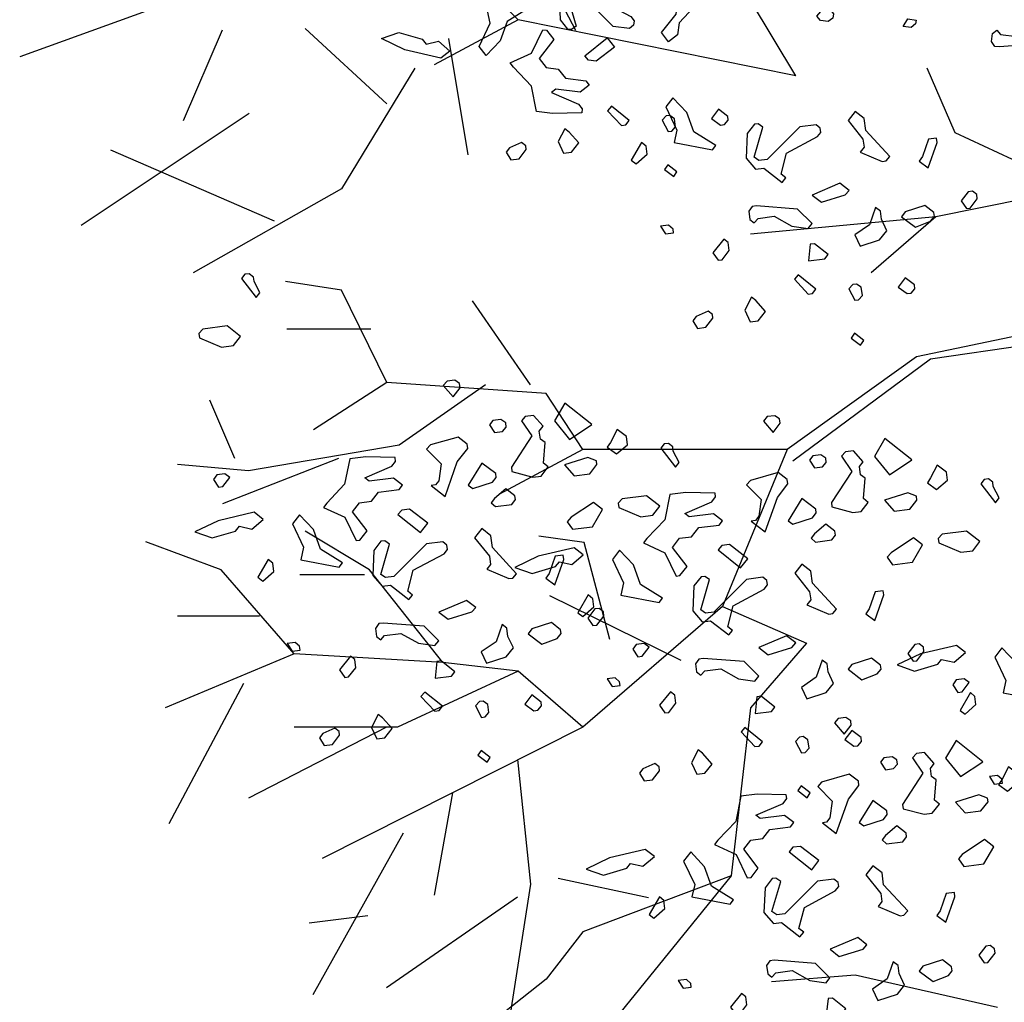
# Model space of a CAD drawing. Units: millimetres. Extents: x 1449 to 1957, y -664 to 1669.
# Drawn here: x 1947 to 1949, y -459 to -456 of the extents above; entities that cross this region are included whole.
import ezdxf

# ---------------------------------------------------------------- set-up
doc = ezdxf.new("R2010")
doc.units = ezdxf.units.MM
doc.layers.add('Alberi', color=96, linetype='Continuous')

msp = doc.modelspace()

# ---------------------------------------------------------------- linework, layer by layer
at = {"layer": 'Alberi', "color": 104, "linetype": 'ByBlock'}
for p, q in [((1948.1467, -456.3901), (1947.9767, -456.0613)), ((1947.995, -456.3618), (1947.723, -456.0896)), ((1947.0984, -456.3086), (1946.683, -456.4591)), ((1948.726, -456.5092), (1948.607, -456.3107)), ((1947.995, -456.3618), (1947.774, -456.4808)), ((1948.726, -456.5092), (1947.995, -456.3618)), ((1947.1145, -456.6268), (1947.2165, -456.3887)), ((1947.6493, -456.5829), (1947.434, -456.3844)), ((1947.8116, -456.4115), (1947.8626, -456.7176)), ((1947.723, -456.4894), (1947.5303, -456.8069)), ((1947.2866, -456.6085), (1946.8446, -456.9033)), ((1947.3534, -456.8919), (1946.9227, -456.7048)), ((1947.5303, -456.8069), (1947.1393, -457.028)), ((1947.5303, -457.0733), (1947.383, -457.0507)), ((1947.6493, -457.3171), (1947.5303, -457.0733)), ((1948.0277, -457.3228), (1947.8747, -457.1017)), ((1947.6076, -457.1768), (1947.3866, -457.1768)), ((1947.6493, -457.3171), (1947.4566, -457.4418)), ((1948.0687, -457.3455), (1947.6493, -457.3171)), ((1947.9087, -457.3228), (1947.6821, -457.4815)), ((1948.165, -457.4929), (1948.0687, -457.3455)), ((1947.2489, -457.5169), (1947.1835, -457.3632)), ((1947.6821, -457.4815), (1947.2854, -457.5495)), ((1948.165, -457.4929), (1947.944, -457.6119)), ((1948.7033, -457.4929), (1948.165, -457.4929)), ((1948.7033, -457.4929), (1948.5333, -457.9067)), ((1947.2854, -457.5495), (1947.0984, -457.5325)), ((1947.5226, -457.517), (1947.2165, -457.636)), ((1947.604, -457.8103), (1947.434, -457.7083)), ((1947.213, -457.8103), (1947.0146, -457.7366)), ((1948.1686, -457.738), (1948.0496, -457.721)), ((1948.2366, -457.9932), (1948.1686, -457.738)), ((1947.4056, -458.0314), (1947.213, -457.8103)), ((1947.7966, -458.0541), (1947.604, -457.8103)), ((1947.5906, -457.8231), (1947.4206, -457.8231)), ((1948.4244, -458.0484), (1948.0787, -457.8784)), ((1948.5333, -457.9067), (1948.165, -458.2242)), ((1947.3144, -457.9324), (1947.0984, -457.9324)), ((1947.4056, -458.0314), (1947.0656, -458.1732)), ((1947.7966, -458.0541), (1947.4056, -458.0314)), ((1947.995, -458.0768), (1947.7966, -458.0541)), ((1947.995, -458.0768), (1947.6776, -458.2242)), ((1948.165, -458.2242), (1947.995, -458.0768)), ((1947.2718, -458.1091), (1947.0755, -458.4788)), ((1948.607, -458.1732), (1948.556, -458.6154)), ((1947.6481, -458.2242), (1947.2854, -458.4113)), ((1947.6776, -458.2242), (1947.4056, -458.2242)), ((1948.165, -458.2242), (1947.4793, -458.57)), ((1947.9937, -458.3092), (1948.0277, -458.638)), ((1947.8221, -458.3971), (1947.774, -458.6664)), ((1947.6926, -458.5034), (1947.4546, -458.9286)), ((1948.3386, -458.6735), (1948.1006, -458.6224)), ((1948.556, -458.6154), (1948.165, -458.7628)), ((1948.556, -458.6154), (1948.2387, -459.0065)), ((1948.0277, -458.638), (1947.9597, -459.0689)), ((1947.9937, -458.672), (1947.6481, -458.9102)), ((1947.599, -458.7209), (1947.4452, -458.7405)), ((1948.165, -458.7628), (1948.0687, -458.8875)), ((1948.8826, -458.8776), (1948.6616, -458.8946)), ((1949.2566, -458.9626), (1948.8826, -458.8776)), ((1948.0687, -458.8875), (1947.825, -459.0802))]:
    msp.add_line(p, q, dxfattribs=at)
at = {"layer": 'Alberi', "color": 44, "linetype": 'ByBlock'}
for p, q in [((1949.1454, -456.6595), (1949.0717, -456.4894)), ((1949.4627, -456.8069), (1949.1454, -456.6595)), ((1949.4627, -456.8069), (1949.0944, -456.8806)), ((1949.0944, -456.8806), (1948.607, -456.9259)), ((1949.0944, -456.8806), (1948.9243, -457.028)), ((1949.5364, -457.147), (1949.0434, -457.2491)), ((1949.6404, -457.1734), (1949.0809, -457.2552)), ((1949.0434, -457.2491), (1948.7033, -457.4929)), ((1949.0809, -457.2552), (1948.7178, -457.5235))]:
    msp.add_line(p, q, dxfattribs=at)
at = {"layer": 'Alberi', "color": 34, "linetype": 'ByBlock'}
for p, q in [((1948.5333, -457.9067), (1948.7543, -458.0031)), ((1948.7543, -458.0031), (1948.607, -458.1732))]:
    msp.add_line(p, q, dxfattribs=at)
at = {"layer": 'Alberi', "color": 104}
for points in [[(1948.1957, -456.2545), (1948.2104, -456.31), (1948.2918, -456.3535), (1948.3006, -456.3648), (1948.2991, -456.3762), (1948.2878, -456.3849), (1948.2451, -456.3795), (1948.1589, -456.2933), (1948.1375, -456.2906), (1948.1249, -456.2992), (1948.1481, -456.3788), (1948.1355, -456.3874), (1948.1255, -456.3861), (1948.1068, -456.3621), (1948.1036, -456.2965), (1948.1289, -456.2678), (1948.1503, -456.2705), (1948.1984, -456.2332), (1948.2085, -456.2446), (1948.1957, -456.2545)], [(1948.4823, -456.301), (1948.4187, -456.3696), (1948.4148, -456.401), (1948.3907, -456.4197), (1948.372, -456.3956), (1948.4114, -456.3469), (1948.4141, -456.3255), (1948.4042, -456.3128), (1948.4622, -456.2882), (1948.4723, -456.2895), (1948.4823, -456.301)], [(1947.9658, -456.366), (1947.9478, -456.4173), (1947.911, -456.4561), (1947.8923, -456.432), (1947.9218, -456.3706), (1947.9145, -456.3378), (1948.0152, -456.3186), (1948.024, -456.3299), (1947.9658, -456.366)], [(1948.8236, -456.3579), (1948.811, -456.3665), (1948.7909, -456.3639), (1948.7809, -456.3525), (1948.8064, -456.3225), (1948.825, -456.3465), (1948.8236, -456.3579)], [(1949.0413, -456.3724), (1949.0298, -456.3825), (1949.0084, -456.3798), (1949.0212, -456.3597), (1949.0426, -456.3624), (1949.0413, -456.3724)], [(1947.7526, -456.4259), (1947.7855, -456.4185), (1947.8155, -456.444), (1947.7914, -456.4627), (1947.6971, -456.4406), (1947.6357, -456.4111), (1947.6811, -456.3951), (1947.7427, -456.4131), (1947.7526, -456.4259)], [(1948.0888, -456.4134), (1948.0505, -456.4635), (1948.0692, -456.4876), (1948.1006, -456.4916), (1948.1193, -456.5156), (1948.1734, -456.5225), (1948.1822, -456.5338), (1948.1581, -456.5525), (1948.094, -456.5444), (1948.0826, -456.5531), (1948.1541, -456.5839), (1948.164, -456.5966), (1948.1627, -456.6067), (1948.0859, -456.6085), (1948.0431, -456.6031), (1948.0299, -456.5363), (1947.9825, -456.4869), (1947.9737, -456.4755), (1948.0306, -456.4495), (1948.0601, -456.3881), (1948.0701, -456.3894), (1948.0888, -456.4134)], [(1949.3692, -456.4254), (1949.2609, -456.4334), (1949.2496, -456.432), (1949.241, -456.4194), (1949.2437, -456.398), (1949.255, -456.3892), (1949.2651, -456.4007), (1949.3078, -456.4061), (1949.3545, -456.3801), (1949.3974, -456.374), (1949.4073, -456.3868), (1949.3692, -456.4254)], [(1948.2003, -456.471), (1948.1802, -456.4684), (1948.1702, -456.4569), (1948.2298, -456.4095), (1948.2485, -456.4336), (1948.2003, -456.471)], [(1948.4572, -456.657), (1948.4392, -456.6057), (1948.4024, -456.5669), (1948.3837, -456.591), (1948.4132, -456.6524), (1948.4059, -456.6852), (1948.5066, -456.7044), (1948.5154, -456.6931), (1948.4572, -456.657)], [(1948.2876, -456.6271), (1948.2407, -456.5896), (1948.2307, -456.6011), (1948.2675, -456.6399), (1948.2788, -456.6384), (1948.2876, -456.6271)], [(1948.548, -456.6261), (1948.5467, -456.6161), (1948.5227, -456.5974), (1948.504, -456.6215), (1948.5279, -456.6389), (1948.538, -456.6376), (1948.548, -456.6261)], [(1948.9737, -456.722), (1948.9101, -456.6534), (1948.9062, -456.622), (1948.8821, -456.6033), (1948.8634, -456.6274), (1948.9028, -456.6761), (1948.9055, -456.6974), (1948.8956, -456.7102), (1948.9536, -456.7348), (1948.9637, -456.7335), (1948.9737, -456.722)], [(1948.4097, -456.6436), (1948.407, -456.6222), (1948.3944, -456.6136), (1948.3844, -456.6149), (1948.3743, -456.6264), (1948.3896, -456.6563), (1948.3997, -456.6551), (1948.4097, -456.6436)], [(1948.6871, -456.7685), (1948.7018, -456.713), (1948.7832, -456.6695), (1948.792, -456.6582), (1948.7905, -456.6468), (1948.7792, -456.6381), (1948.7365, -456.6435), (1948.6503, -456.7297), (1948.6289, -456.7324), (1948.6163, -456.7238), (1948.6395, -456.6442), (1948.6269, -456.6356), (1948.6169, -456.6369), (1948.5982, -456.6609), (1948.595, -456.7265), (1948.6203, -456.7552), (1948.6417, -456.7525), (1948.6898, -456.7898), (1948.6999, -456.7783), (1948.6871, -456.7685)], [(1949.0966, -456.6733), (1949.0752, -456.676), (1949.0592, -456.7215), (1949.0506, -456.734), (1949.0745, -456.7514), (1949.098, -456.6846), (1949.0966, -456.6733)], [(1948.3317, -456.6946), (1948.3202, -456.6845), (1948.2929, -456.7314), (1948.3057, -456.7413), (1948.3344, -456.716), (1948.3317, -456.6946)], [(1948.8662, -456.811), (1948.8421, -456.7923), (1948.7694, -456.8232), (1948.7935, -456.8419), (1948.8561, -456.8225), (1948.8662, -456.811)], [(1949.2036, -456.8335), (1949.2022, -456.8222), (1949.1909, -456.8134), (1949.1796, -456.8148), (1949.1609, -456.8389), (1949.1749, -456.8588), (1949.185, -456.8575), (1949.2036, -456.8335)], [(1948.7306, -456.86), (1948.6223, -456.852), (1948.611, -456.8534), (1948.6024, -456.866), (1948.6051, -456.8874), (1948.6164, -456.8962), (1948.6265, -456.8847), (1948.6692, -456.8793), (1948.7159, -456.9053), (1948.7588, -456.9114), (1948.7687, -456.8986), (1948.7306, -456.86)], [(1948.9652, -456.9172), (1948.9512, -456.8871), (1948.9485, -456.8657), (1948.9357, -456.8558), (1948.9197, -456.9013), (1948.881, -456.9279), (1948.895, -456.958), (1948.9465, -456.9413), (1948.9652, -456.9172)], [(1949.0907, -456.8797), (1949.0894, -456.8696), (1949.0654, -456.8509), (1949.0138, -456.8677), (1949.004, -456.8804), (1949.0406, -456.9077), (1949.0808, -456.8924), (1949.0907, -456.8797)], [(1948.4027, -456.913), (1948.3912, -456.9029), (1948.3698, -456.9056), (1948.3826, -456.9257), (1948.404, -456.923), (1948.4027, -456.913)], [(1948.5503, -456.9696), (1948.5476, -456.9483), (1948.5363, -456.9395), (1948.5076, -456.975), (1948.5216, -456.995), (1948.5317, -456.9937), (1948.5503, -456.9696)], [(1948.8109, -456.9802), (1948.7754, -456.9514), (1948.7641, -456.9529), (1948.7594, -456.9969), (1948.8022, -456.9915), (1948.8109, -456.9802)], [(1947.2998, -457.0504), (1947.2984, -457.0391), (1947.287, -457.0303), (1947.2757, -457.0317), (1947.2669, -457.043), (1947.3052, -457.0931), (1947.3151, -457.0804), (1947.2998, -457.0504)], [(1948.779, -457.071), (1948.7321, -457.0335), (1948.7221, -457.045), (1948.7589, -457.0838), (1948.7702, -457.0824), (1948.779, -457.071)], [(1949.0394, -457.0701), (1949.0381, -457.06), (1949.0141, -457.0413), (1948.9954, -457.0654), (1949.0193, -457.0828), (1949.0294, -457.0815), (1949.0394, -457.0701)], [(1948.9011, -457.0875), (1948.8984, -457.0662), (1948.8858, -457.0575), (1948.8758, -457.0588), (1948.8657, -457.0703), (1948.881, -457.1003), (1948.8911, -457.099), (1948.9011, -457.0875)], [(1947.2645, -457.1953), (1947.2291, -457.1679), (1947.1649, -457.176), (1947.1549, -457.1875), (1947.1563, -457.1988), (1947.2144, -457.2234), (1947.2458, -457.2194), (1947.2645, -457.1953)], [(1947.8408, -457.3194), (1947.8282, -457.3107), (1947.8081, -457.3133), (1947.7981, -457.3248), (1947.8236, -457.3547), (1947.8422, -457.3307), (1947.8408, -457.3194)], [(1948.1181, -457.3712), (1948.0908, -457.418), (1948.1302, -457.4667), (1948.189, -457.4273), (1948.1181, -457.3712)], [(1948.0742, -457.5389), (1948.0614, -457.529), (1948.0661, -457.4748), (1948.0535, -457.4662), (1948.0508, -457.4448), (1948.0607, -457.4321), (1948.0353, -457.4033), (1948.0139, -457.406), (1948.0039, -457.4175), (1948.0307, -457.4576), (1947.9772, -457.5397), (1947.9786, -457.551), (1948.0341, -457.5657), (1948.0555, -457.563), (1948.0742, -457.5389)], [(1948.6832, -457.4128), (1948.6706, -457.4042), (1948.6505, -457.4067), (1948.6405, -457.4182), (1948.666, -457.4482), (1948.6846, -457.4241), (1948.6832, -457.4128)], [(1947.9638, -457.4341), (1947.9624, -457.4228), (1947.9498, -457.4141), (1947.9285, -457.4168), (1947.9197, -457.4282), (1947.9324, -457.4483), (1947.9538, -457.4456), (1947.9638, -457.4341)], [(1948.2799, -457.4593), (1948.2559, -457.4406), (1948.2385, -457.4747), (1948.2298, -457.4873), (1948.2537, -457.5047), (1948.2826, -457.4807), (1948.2799, -457.4593)], [(1947.8624, -457.4903), (1947.861, -457.479), (1947.8369, -457.4603), (1947.7642, -457.481), (1947.7541, -457.4925), (1947.7922, -457.5311), (1947.7863, -457.5753), (1947.7775, -457.5866), (1947.7662, -457.5881), (1947.803, -457.6166), (1947.8349, -457.5257), (1947.8624, -457.4903)], [(1948.4035, -457.4973), (1948.4021, -457.486), (1948.3908, -457.4772), (1948.3794, -457.4786), (1948.3707, -457.49), (1948.4089, -457.5401), (1948.4188, -457.5273), (1948.4035, -457.4973)], [(1948.9605, -457.4646), (1948.9332, -457.5115), (1948.9726, -457.5602), (1949.0315, -457.5208), (1948.9605, -457.4646)], [(1948.8063, -457.5276), (1948.8048, -457.5162), (1948.7922, -457.5076), (1948.7709, -457.5103), (1948.7621, -457.5216), (1948.7748, -457.5417), (1948.7962, -457.539), (1948.8063, -457.5276)], [(1948.9166, -457.6324), (1948.9038, -457.6225), (1948.9085, -457.5683), (1948.8959, -457.5597), (1948.8932, -457.5383), (1948.9031, -457.5255), (1948.8777, -457.4968), (1948.8564, -457.4995), (1948.8463, -457.511), (1948.8731, -457.551), (1948.8196, -457.6331), (1948.821, -457.6445), (1948.8765, -457.6592), (1948.8979, -457.6565), (1948.9166, -457.6324)], [(1947.5974, -457.7077), (1947.5591, -457.6576), (1947.5778, -457.6336), (1947.6092, -457.6296), (1947.6279, -457.6055), (1947.682, -457.5987), (1947.6907, -457.5874), (1947.6667, -457.5687), (1947.6026, -457.5768), (1947.5912, -457.568), (1947.6627, -457.5373), (1947.6726, -457.5245), (1947.6713, -457.5145), (1947.5945, -457.5127), (1947.5517, -457.5181), (1947.5384, -457.5849), (1947.4911, -457.6343), (1947.4823, -457.6456), (1947.5392, -457.6716), (1947.5687, -457.7331), (1947.5787, -457.7318), (1947.5974, -457.7077)], [(1947.9371, -457.5665), (1947.9359, -457.5564), (1947.8992, -457.5291), (1947.8631, -457.5873), (1947.8757, -457.5959), (1947.9273, -457.5792), (1947.9371, -457.5665)], [(1948.2024, -457.5329), (1948.2011, -457.5229), (1948.1783, -457.5143), (1948.1169, -457.5335), (1948.1422, -457.5623), (1948.1837, -457.557), (1948.2024, -457.5329)], [(1949.1223, -457.5528), (1949.0983, -457.5341), (1949.0809, -457.5682), (1949.0722, -457.5808), (1949.0962, -457.5982), (1949.125, -457.5741), (1949.1223, -457.5528)], [(1947.236, -457.5667), (1947.2233, -457.5569), (1947.2019, -457.5596), (1947.1933, -457.5721), (1947.206, -457.5922), (1947.2174, -457.5908), (1947.236, -457.5667)], [(1948.7048, -457.5838), (1948.7034, -457.5725), (1948.6793, -457.5538), (1948.6066, -457.5745), (1948.5965, -457.586), (1948.6346, -457.6246), (1948.6287, -457.6688), (1948.6199, -457.6801), (1948.6086, -457.6815), (1948.6454, -457.7101), (1948.6774, -457.6192), (1948.7048, -457.5838)], [(1949.2459, -457.5908), (1949.2445, -457.5795), (1949.2332, -457.5707), (1949.2219, -457.5721), (1949.2131, -457.5834), (1949.2513, -457.6335), (1949.2612, -457.6208), (1949.2459, -457.5908)], [(1947.988, -457.6252), (1947.9867, -457.6151), (1947.9626, -457.5964), (1947.9327, -457.6219), (1947.9239, -457.6333), (1947.9354, -457.6433), (1947.9781, -457.6379), (1947.988, -457.6252)], [(1948.4398, -457.8012), (1948.4015, -457.7511), (1948.4202, -457.727), (1948.4516, -457.7231), (1948.4703, -457.699), (1948.5244, -457.6922), (1948.5332, -457.6808), (1948.5091, -457.6622), (1948.445, -457.6703), (1948.4336, -457.6615), (1948.5051, -457.6307), (1948.515, -457.618), (1948.5137, -457.6079), (1948.4369, -457.6061), (1948.3941, -457.6115), (1948.3809, -457.6784), (1948.3335, -457.7278), (1948.3247, -457.7391), (1948.3816, -457.7651), (1948.4111, -457.8265), (1948.4211, -457.8253), (1948.4398, -457.8012)], [(1949.0448, -457.6264), (1949.0435, -457.6163), (1949.0207, -457.6077), (1948.9593, -457.627), (1948.9847, -457.6557), (1949.0261, -457.6505), (1949.0448, -457.6264)], [(1948.2173, -457.6511), (1948.1932, -457.6324), (1948.1344, -457.6718), (1948.1243, -457.6833), (1948.1383, -457.7032), (1948.1911, -457.6966), (1948.2173, -457.6511)], [(1948.3682, -457.6423), (1948.3328, -457.6148), (1948.2687, -457.6229), (1948.2586, -457.6344), (1948.2601, -457.6457), (1948.3181, -457.6703), (1948.3495, -457.6663), (1948.3682, -457.6423)], [(1948.7796, -457.6599), (1948.7783, -457.6499), (1948.7416, -457.6226), (1948.7056, -457.6808), (1948.7181, -457.6894), (1948.7697, -457.6727), (1948.7796, -457.6599)], [(1947.2612, -457.6953), (1947.2941, -457.7026), (1947.324, -457.6771), (1947.3, -457.6584), (1947.2057, -457.6806), (1947.1443, -457.71), (1947.1897, -457.726), (1947.2513, -457.708), (1947.2612, -457.6953)], [(1947.4744, -457.7552), (1947.4564, -457.7038), (1947.4196, -457.665), (1947.4009, -457.6891), (1947.4304, -457.7505), (1947.423, -457.7834), (1947.5238, -457.8026), (1947.5326, -457.7913), (1947.4744, -457.7552)], [(1947.7089, -457.6502), (1947.6888, -457.6527), (1947.6787, -457.6642), (1947.7384, -457.7116), (1947.757, -457.6875), (1947.7089, -457.6502)], [(1948.8304, -457.7186), (1948.8291, -457.7086), (1948.8051, -457.6899), (1948.7751, -457.7154), (1948.7663, -457.7267), (1948.7778, -457.7368), (1948.8205, -457.7314), (1948.8304, -457.7186)], [(1947.9909, -457.8202), (1947.9273, -457.7516), (1947.9234, -457.7202), (1947.8993, -457.7015), (1947.8806, -457.7256), (1947.92, -457.7742), (1947.9227, -457.7956), (1947.9128, -457.8084), (1947.9708, -457.833), (1947.9809, -457.8317), (1947.9909, -457.8202)], [(1949.2106, -457.7357), (1949.1752, -457.7083), (1949.1111, -457.7164), (1949.101, -457.7279), (1949.1025, -457.7392), (1949.1605, -457.7638), (1949.1919, -457.7598), (1949.2106, -457.7357)], [(1947.7043, -457.8666), (1947.719, -457.8111), (1947.8004, -457.7676), (1947.8092, -457.7563), (1947.8077, -457.745), (1947.7964, -457.7362), (1947.7537, -457.7416), (1947.6675, -457.8279), (1947.6461, -457.8306), (1947.6335, -457.8219), (1947.6567, -457.7424), (1947.6441, -457.7337), (1947.634, -457.735), (1947.6154, -457.7591), (1947.6122, -457.8246), (1947.6375, -457.8534), (1947.6589, -457.8507), (1947.707, -457.888), (1947.7171, -457.8765), (1947.7043, -457.8666)], [(1948.5513, -457.7437), (1948.5312, -457.7462), (1948.5212, -457.7577), (1948.5808, -457.8051), (1948.5995, -457.781), (1948.5513, -457.7437)], [(1949.0597, -457.7446), (1949.0357, -457.7259), (1948.9768, -457.7653), (1948.9667, -457.7768), (1948.9807, -457.7967), (1949.0335, -457.79), (1949.0597, -457.7446)], [(1948.1036, -457.7887), (1948.1365, -457.7961), (1948.1665, -457.7706), (1948.1424, -457.7519), (1948.0481, -457.774), (1947.9867, -457.8035), (1948.0322, -457.8195), (1948.0937, -457.8015), (1948.1036, -457.7887)], [(1948.3168, -457.8486), (1948.2988, -457.7973), (1948.262, -457.7585), (1948.2433, -457.7826), (1948.2728, -457.844), (1948.2655, -457.8768), (1948.3662, -457.896), (1948.375, -457.8847), (1948.3168, -457.8486)], [(1947.3489, -457.7928), (1947.3374, -457.7827), (1947.3101, -457.8296), (1947.3228, -457.8395), (1947.3516, -457.8141), (1947.3489, -457.7928)], [(1948.1138, -457.7715), (1948.0924, -457.7742), (1948.0764, -457.8196), (1948.0678, -457.8322), (1948.0917, -457.8496), (1948.1152, -457.7828), (1948.1138, -457.7715)], [(1948.8333, -457.9137), (1948.7697, -457.8451), (1948.7658, -457.8136), (1948.7417, -457.795), (1948.723, -457.819), (1948.7624, -457.8677), (1948.7651, -457.8891), (1948.7552, -457.9018), (1948.8132, -457.9264), (1948.8233, -457.9251), (1948.8333, -457.9137)], [(1948.5467, -457.9601), (1948.5614, -457.9046), (1948.6428, -457.8611), (1948.6516, -457.8498), (1948.6501, -457.8385), (1948.6388, -457.8297), (1948.5961, -457.8351), (1948.5099, -457.9213), (1948.4885, -457.924), (1948.4759, -457.9154), (1948.4991, -457.8358), (1948.4865, -457.8272), (1948.4765, -457.8285), (1948.4578, -457.8525), (1948.4546, -457.9181), (1948.4799, -457.9468), (1948.5013, -457.9441), (1948.5494, -457.9815), (1948.5595, -457.97), (1948.5467, -457.9601)], [(1948.9562, -457.8649), (1948.9348, -457.8676), (1948.9188, -457.9131), (1948.9102, -457.9257), (1948.9341, -457.9431), (1948.9576, -457.8763), (1948.9562, -457.8649)], [(1947.8834, -457.9091), (1947.8593, -457.8905), (1947.7866, -457.9214), (1947.8106, -457.94), (1947.8733, -457.9206), (1947.8834, -457.9091)], [(1948.1913, -457.8862), (1948.1798, -457.8762), (1948.1525, -457.923), (1948.1653, -457.9329), (1948.194, -457.9076), (1948.1913, -457.8862)], [(1948.2208, -457.9316), (1948.2194, -457.9203), (1948.2081, -457.9115), (1948.1968, -457.913), (1948.1781, -457.937), (1948.1921, -457.957), (1948.2022, -457.9557), (1948.2208, -457.9316)], [(1947.7478, -457.9582), (1947.6395, -457.9502), (1947.6282, -457.9516), (1947.6196, -457.9642), (1947.6223, -457.9855), (1947.6336, -457.9943), (1947.6436, -457.9828), (1947.6864, -457.9774), (1947.7331, -458.0035), (1947.776, -458.0095), (1947.7859, -457.9968), (1947.7478, -457.9582)], [(1948.1079, -457.9778), (1948.1066, -457.9678), (1948.0826, -457.9491), (1948.031, -457.9658), (1948.0211, -457.9786), (1948.0578, -458.0059), (1948.098, -457.9906), (1948.1079, -457.9778)], [(1947.9824, -458.0154), (1947.9683, -457.9852), (1947.9656, -457.9639), (1947.9529, -457.954), (1947.9369, -457.9994), (1947.8981, -458.026), (1947.9122, -458.0562), (1947.9637, -458.0395), (1947.9824, -458.0154)], [(1947.4199, -458.0111), (1947.4084, -458.0011), (1947.387, -458.0038), (1947.3998, -458.0239), (1947.4212, -458.0212), (1947.4199, -458.0111)], [(1948.7258, -458.0026), (1948.7017, -457.9839), (1948.629, -458.0148), (1948.6531, -458.0335), (1948.7157, -458.0141), (1948.7258, -458.0026)], [(1948.3398, -458.0137), (1948.327, -458.0038), (1948.3056, -458.0065), (1948.297, -458.0191), (1948.3098, -458.0392), (1948.3211, -458.0377), (1948.3398, -458.0137)], [(1949.1098, -458.0458), (1949.1427, -458.0531), (1949.1727, -458.0276), (1949.1486, -458.0089), (1949.0543, -458.0311), (1948.9929, -458.0605), (1949.0384, -458.0765), (1949.1, -458.0585), (1949.1098, -458.0458)], [(1949.0632, -458.0251), (1949.0618, -458.0138), (1949.0505, -458.005), (1949.0392, -458.0064), (1949.0205, -458.0305), (1949.0345, -458.0504), (1949.0446, -458.0492), (1949.0632, -458.0251)], [(1949.323, -458.1057), (1949.305, -458.0543), (1949.2682, -458.0155), (1949.2495, -458.0396), (1949.279, -458.101), (1949.2717, -458.1339), (1949.3724, -458.1531), (1949.3812, -458.1417), (1949.323, -458.1057)], [(1947.5675, -458.0678), (1947.5648, -458.0464), (1947.5535, -458.0377), (1947.5248, -458.0732), (1947.5388, -458.0932), (1947.5489, -458.0919), (1947.5675, -458.0678)], [(1947.8281, -458.0783), (1947.7926, -458.0496), (1947.7812, -458.051), (1947.7766, -458.095), (1947.8193, -458.0896), (1947.8281, -458.0783)], [(1948.5902, -458.0517), (1948.4819, -458.0436), (1948.4706, -458.0451), (1948.462, -458.0576), (1948.4647, -458.079), (1948.476, -458.0878), (1948.4861, -458.0763), (1948.5288, -458.0709), (1948.5755, -458.0969), (1948.6184, -458.103), (1948.6283, -458.0903), (1948.5902, -458.0517)], [(1948.8248, -458.1089), (1948.8108, -458.0787), (1948.8081, -458.0573), (1948.7953, -458.0475), (1948.7793, -458.0929), (1948.7406, -458.1195), (1948.7546, -458.1497), (1948.8061, -458.1329), (1948.8248, -458.1089)], [(1948.9503, -458.0713), (1948.949, -458.0612), (1948.925, -458.0426), (1948.8734, -458.0593), (1948.8636, -458.072), (1948.9002, -458.0993), (1948.9404, -458.084), (1948.9503, -458.0713)], [(1948.2623, -458.1046), (1948.2508, -458.0945), (1948.2294, -458.0972), (1948.2422, -458.1173), (1948.2636, -458.1146), (1948.2623, -458.1046)], [(1949.1822, -458.1071), (1949.1694, -458.0973), (1949.1481, -458.1), (1949.1394, -458.1125), (1949.1522, -458.1326), (1949.1635, -458.1312), (1949.1822, -458.1071)], [(1947.7962, -458.1692), (1947.7493, -458.1317), (1947.7393, -458.1432), (1947.7761, -458.182), (1947.7874, -458.1805), (1947.7962, -458.1692)], [(1948.4099, -458.1613), (1948.4072, -458.1399), (1948.3959, -458.1311), (1948.3672, -458.1667), (1948.3812, -458.1866), (1948.3913, -458.1853), (1948.4099, -458.1613)], [(1947.9183, -458.1857), (1947.9156, -458.1643), (1947.903, -458.1557), (1947.893, -458.157), (1947.8829, -458.1685), (1947.8982, -458.1985), (1947.9083, -458.1972), (1947.9183, -458.1857)], [(1948.0566, -458.1682), (1948.0553, -458.1582), (1948.0313, -458.1395), (1948.0126, -458.1636), (1948.0365, -458.181), (1948.0466, -458.1797), (1948.0566, -458.1682)], [(1948.6705, -458.1718), (1948.635, -458.1431), (1948.6237, -458.1445), (1948.619, -458.1885), (1948.6617, -458.1831), (1948.6705, -458.1718)], [(1949.1975, -458.1432), (1949.186, -458.1332), (1949.1587, -458.1801), (1949.1715, -458.1899), (1949.2002, -458.1646), (1949.1975, -458.1432)], [(1948.8704, -458.2072), (1948.8578, -458.1986), (1948.8377, -458.2012), (1948.8277, -458.2126), (1948.8532, -458.2426), (1948.8718, -458.2186), (1948.8704, -458.2072)], [(1948.6386, -458.2627), (1948.5917, -458.2252), (1948.5817, -458.2366), (1948.6185, -458.2754), (1948.6298, -458.274), (1948.6386, -458.2627)], [(1948.899, -458.2617), (1948.8977, -458.2516), (1948.8737, -458.233), (1948.855, -458.257), (1948.8789, -458.2744), (1948.889, -458.2732), (1948.899, -458.2617)], [(1948.7607, -458.2792), (1948.758, -458.2578), (1948.7454, -458.2492), (1948.7354, -458.2504), (1948.7253, -458.2619), (1948.7406, -458.2919), (1948.7507, -458.2906), (1948.7607, -458.2792)], [(1949.1477, -458.2591), (1949.1204, -458.3059), (1949.1598, -458.3546), (1949.2187, -458.3152), (1949.1477, -458.2591)], [(1948.9935, -458.322), (1948.992, -458.3107), (1948.9795, -458.302), (1948.9581, -458.3047), (1948.9493, -458.3161), (1948.9621, -458.3362), (1948.9834, -458.3335), (1948.9935, -458.322)], [(1949.1038, -458.4268), (1949.091, -458.4169), (1949.0957, -458.3627), (1949.0831, -458.3541), (1949.0804, -458.3327), (1949.0903, -458.32), (1949.0649, -458.2912), (1949.0436, -458.2939), (1949.0335, -458.3054), (1949.0603, -458.3455), (1949.0068, -458.4276), (1949.0082, -458.4389), (1949.0637, -458.4536), (1949.0851, -458.4509), (1949.1038, -458.4268)], [(1949.3096, -458.3472), (1949.2855, -458.3285), (1949.2681, -458.3626), (1949.2595, -458.3752), (1949.2834, -458.3926), (1949.3123, -458.3685), (1949.3096, -458.3472)], [(1948.892, -458.3782), (1948.8906, -458.3669), (1948.8665, -458.3482), (1948.7938, -458.3689), (1948.7837, -458.3804), (1948.8218, -458.419), (1948.8159, -458.4632), (1948.8071, -458.4745), (1948.7958, -458.4759), (1948.8326, -458.5045), (1948.8646, -458.4136), (1948.892, -458.3782)], [(1949.2685, -458.3616), (1949.257, -458.3516), (1949.2357, -458.3543), (1949.2484, -458.3744), (1949.2698, -458.3717), (1949.2685, -458.3616)], [(1948.627, -458.5956), (1948.5888, -458.5455), (1948.6074, -458.5214), (1948.6389, -458.5175), (1948.6575, -458.4934), (1948.7116, -458.4866), (1948.7204, -458.4752), (1948.6963, -458.4566), (1948.6322, -458.4647), (1948.6209, -458.4559), (1948.6923, -458.4251), (1948.7022, -458.4124), (1948.7009, -458.4023), (1948.6241, -458.4006), (1948.5813, -458.406), (1948.5681, -458.4728), (1948.5207, -458.5222), (1948.5119, -458.5335), (1948.5688, -458.5595), (1948.5983, -458.6209), (1948.6083, -458.6197), (1948.627, -458.5956)], [(1948.9668, -458.4543), (1948.9655, -458.4443), (1948.9288, -458.417), (1948.8928, -458.4752), (1948.9054, -458.4838), (1948.9569, -458.4671), (1948.9668, -458.4543)], [(1949.232, -458.4208), (1949.2307, -458.4108), (1949.2079, -458.4022), (1949.1465, -458.4214), (1949.1719, -458.4501), (1949.2133, -458.4449), (1949.232, -458.4208)], [(1949.0176, -458.513), (1949.0163, -458.503), (1948.9923, -458.4843), (1948.9623, -458.5098), (1948.9535, -458.5211), (1948.965, -458.5312), (1949.0077, -458.5258), (1949.0176, -458.513)], [(1949.2469, -458.539), (1949.2229, -458.5203), (1949.164, -458.5597), (1949.1539, -458.5712), (1949.168, -458.5911), (1949.2208, -458.5844), (1949.2469, -458.539)], [(1948.2908, -458.5832), (1948.3237, -458.5905), (1948.3537, -458.565), (1948.3296, -458.5463), (1948.2353, -458.5685), (1948.1739, -458.5979), (1948.2194, -458.6139), (1948.2809, -458.5959), (1948.2908, -458.5832)], [(1948.7385, -458.5381), (1948.7184, -458.5406), (1948.7084, -458.5521), (1948.768, -458.5995), (1948.7867, -458.5754), (1948.7385, -458.5381)], [(1948.504, -458.6431), (1948.486, -458.5917), (1948.4492, -458.5529), (1948.4305, -458.577), (1948.46, -458.6384), (1948.4527, -458.6713), (1948.5534, -458.6905), (1948.5622, -458.6791), (1948.504, -458.6431)], [(1949.0205, -458.7081), (1948.9569, -458.6395), (1948.953, -458.6081), (1948.9289, -458.5894), (1948.9102, -458.6135), (1948.9496, -458.6621), (1948.9523, -458.6835), (1948.9424, -458.6962), (1949.0004, -458.7208), (1949.0105, -458.7196), (1949.0205, -458.7081)], [(1948.7339, -458.7545), (1948.7486, -458.699), (1948.83, -458.6555), (1948.8388, -458.6442), (1948.8373, -458.6329), (1948.826, -458.6241), (1948.7833, -458.6295), (1948.6971, -458.7157), (1948.6757, -458.7184), (1948.6631, -458.7098), (1948.6863, -458.6303), (1948.6737, -458.6216), (1948.6637, -458.6229), (1948.645, -458.647), (1948.6418, -458.7125), (1948.6671, -458.7412), (1948.6885, -458.7385), (1948.7366, -458.7759), (1948.7467, -458.7644), (1948.7339, -458.7545)], [(1948.3785, -458.6806), (1948.367, -458.6706), (1948.3397, -458.7175), (1948.3525, -458.7273), (1948.3812, -458.702), (1948.3785, -458.6806)], [(1949.1434, -458.6594), (1949.122, -458.6621), (1949.106, -458.7075), (1949.0974, -458.7201), (1949.1213, -458.7375), (1949.1448, -458.6707), (1949.1434, -458.6594)], [(1948.913, -458.797), (1948.8889, -458.7783), (1948.8162, -458.8092), (1948.8403, -458.8279), (1948.903, -458.8085), (1948.913, -458.797)], [(1949.2505, -458.8195), (1949.249, -458.8082), (1949.2377, -458.7994), (1949.2264, -458.8008), (1949.2077, -458.8249), (1949.2217, -458.8449), (1949.2318, -458.8436), (1949.2505, -458.8195)], [(1948.7774, -458.8461), (1948.6691, -458.838), (1948.6578, -458.8395), (1948.6492, -458.8521), (1948.6519, -458.8734), (1948.6632, -458.8822), (1948.6733, -458.8707), (1948.716, -458.8653), (1948.7627, -458.8914), (1948.8056, -458.8974), (1948.8155, -458.8847), (1948.7774, -458.8461)], [(1949.012, -458.9033), (1948.998, -458.8731), (1948.9953, -458.8518), (1948.9825, -458.8419), (1948.9665, -458.8873), (1948.9278, -458.9139), (1948.9418, -458.9441), (1948.9933, -458.9274), (1949.012, -458.9033)], [(1949.1375, -458.8657), (1949.1362, -458.8557), (1949.1122, -458.837), (1949.0606, -458.8537), (1949.0508, -458.8665), (1949.0874, -458.8938), (1949.1276, -458.8785), (1949.1375, -458.8657)], [(1948.4495, -458.899), (1948.438, -458.889), (1948.4166, -458.8917), (1948.4294, -458.9118), (1948.4508, -458.9091), (1948.4495, -458.899)], [(1948.5972, -458.9557), (1948.5945, -458.9343), (1948.5831, -458.9255), (1948.5544, -458.9611), (1948.5684, -458.981), (1948.5785, -458.9798), (1948.5972, -458.9557)], [(1948.8577, -458.9662), (1948.8222, -458.9375), (1948.8109, -458.9389), (1948.8062, -458.9829), (1948.849, -458.9775), (1948.8577, -458.9662)]]:
    msp.add_lwpolyline(points, dxfattribs=at)
at = {"layer": 'Alberi', "color": 251}
for points in [[(1948.1546, -456.686), (1948.1292, -456.6573), (1948.1179, -456.6485), (1948.1005, -456.6827), (1948.1145, -456.7128), (1948.1359, -456.7101), (1948.1546, -456.686)], [(1948.0163, -456.7035), (1948.015, -456.6935), (1948.0037, -456.6847), (1947.9723, -456.6989), (1947.9635, -456.7102), (1947.9762, -456.7303), (1947.9976, -456.7276), (1948.0163, -456.7035)], [(1948.3891, -456.7433), (1948.3805, -456.7558), (1948.4046, -456.7745), (1948.4132, -456.7619), (1948.3891, -456.7433)], [(1948.646, -457.13), (1948.6206, -457.1013), (1948.6093, -457.0925), (1948.5919, -457.1266), (1948.6059, -457.1568), (1948.6273, -457.1541), (1948.646, -457.13)], [(1948.5077, -457.1475), (1948.5064, -457.1374), (1948.4951, -457.1286), (1948.4637, -457.1428), (1948.4549, -457.1541), (1948.4676, -457.1742), (1948.489, -457.1715), (1948.5077, -457.1475)], [(1948.8805, -457.1872), (1948.8719, -457.1998), (1948.896, -457.2185), (1948.9046, -457.2059), (1948.8805, -457.1872)], [(1947.6631, -458.2282), (1947.6378, -458.1994), (1947.6265, -458.1906), (1947.6091, -458.2248), (1947.6231, -458.2549), (1947.6445, -458.2522), (1947.6631, -458.2282)], [(1947.5249, -458.2456), (1947.5236, -458.2356), (1947.5123, -458.2268), (1947.4808, -458.241), (1947.4721, -458.2523), (1947.4848, -458.2724), (1947.5062, -458.2697), (1947.5249, -458.2456)], [(1947.8977, -458.2854), (1947.8891, -458.2979), (1947.9131, -458.3166), (1947.9218, -458.304), (1947.8977, -458.2854)], [(1948.5056, -458.3216), (1948.4802, -458.2929), (1948.4689, -458.2841), (1948.4515, -458.3182), (1948.4655, -458.3484), (1948.4869, -458.3457), (1948.5056, -458.3216)], [(1948.3673, -458.3391), (1948.366, -458.329), (1948.3547, -458.3202), (1948.3233, -458.3344), (1948.3145, -458.3458), (1948.3272, -458.3659), (1948.3486, -458.3632), (1948.3673, -458.3391)], [(1948.7401, -458.3788), (1948.7315, -458.3914), (1948.7556, -458.4101), (1948.7642, -458.3975), (1948.7401, -458.3788)]]:
    msp.add_lwpolyline(points, dxfattribs=at)

doc.saveas('drawing.dxf')
